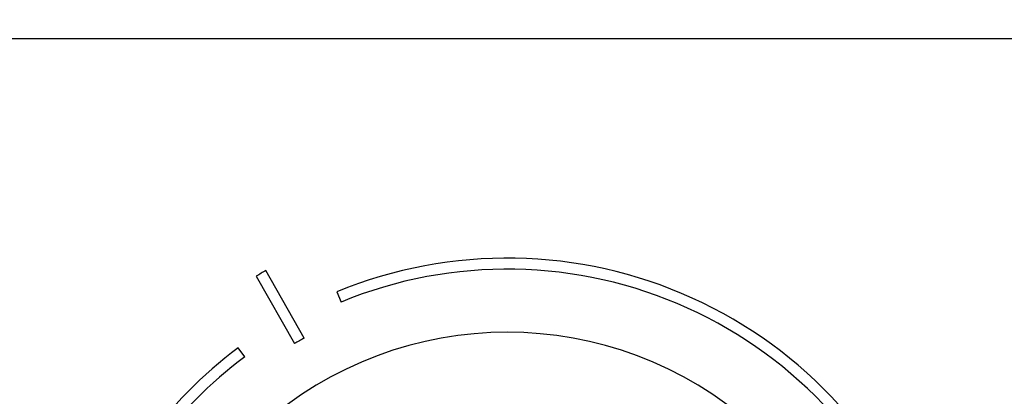
# Model space of a CAD drawing. Units: millimetres. Extents: x 0 to 779, y 0 to 1164.
# Drawn here: x 366 to 455, y 765 to 799 of the extents above; entities that cross this region are included whole.
import ezdxf
from ezdxf import colors
from ezdxf.entities.mleader import LeaderData, LeaderLine
from ezdxf.math import Vec2, Vec3

# ---------------------------------------------------------------- set-up
doc = ezdxf.new("R2010")
doc.units = ezdxf.units.MM
doc.layers.add('DV1_Défaut', color=7, linetype='Continuous')
doc.layers.add('Défaut', color=7, linetype='Continuous')

# ---------------------------------------------------------------- blocks, each defined once
blk = doc.blocks.new('_DOT')
at = {"color": 0}
blk.add_line((0, 0), (-1, 0), dxfattribs=at)
at = {"color": 0, "const_width": 0.333}
blk.add_lwpolyline([(-0.1665, 0, 1), (0.1665, 0, 1)], format="xyb", close=True, dxfattribs=at)
blk = doc.blocks.new('SE')
at = {"layer": 'DV1_Défaut', "color": 7, "linetype": 'Continuous'}
for p, q in [((509.644, 797.653), (309.644, 797.653)), ((391.31, 770.633), (387.852, 776.72)), ((386.983, 776.226), (390.441, 770.139)), ((394.255, 774.811), (394.635, 773.886)), ((385.944, 768.948), (385.344, 769.748))]:
    blk.add_line(p, q, dxfattribs=at)
for centre, radius, start, end in [((409.644, 737.348), 40.5, 18.96557, 112.33165), ((409.644, 737.348), 45, 118.96414, 120.2374), ((409.644, 737.348), 39.5, 18.96557, 112.33165), ((409.644, 737.653), 33.5, 48.26818, 131.73182), ((409.644, 737.348), 38, 118.84686, 120.35468), ((409.644, 737.348), 40.5, 126.8699, 161.03443), ((409.644, 737.348), 39.5, 126.8699, 161.03443)]:
    blk.add_arc(centre, radius, start, end, dxfattribs=at)

msp = doc.modelspace()

# ---------------------------------------------------------------- block references
at = {"layer": 'Défaut'}
msp.add_blockref('SE', (0, 0), dxfattribs=at)

# ---------------------------------------------------------------- leaders
at = {"layer": 'Défaut', "color": 7, "linetype": 'Continuous'}
ml = msp.add_multileader_mtext('Standard', dxfattribs=at)
ml.set_content('{\\pxsm0.9;\\fSolid Edge ISO|b1||i0||c0|p34;\\W1.;05/12/2017\\P}', color=256)
ml.set_leader_properties()
ml.set_arrow_properties(name='DOT')
ml.build(insert=Vec2(0, 0))
ml.multileader.update_dxf_attribs({"leader_type": 0, "dogleg_length": 0, "arrow_head_size": 12})
ctx = ml.context
ctx.base_point, ctx.char_height, ctx.arrow_head_size, ctx.landing_gap_size = Vec3(656.602, 1156.973), 12, 12, 4.2
notes = []
notes.append((ctx, [(0, (0, 0, 0), (0, 0), (1, 0), 1, [])]))
ctx.mtext.insert = Vec3(658.602, 1163.093)
for ctx, leaders in notes:
    for number, flags, end, landing, length, lines in leaders:
        leader = LeaderData()
        leader.index, (leader.has_last_leader_line, leader.has_dogleg_vector, leader.attachment_direction) = number, flags
        leader.last_leader_point, leader.dogleg_vector, leader.dogleg_length = Vec3(end), Vec3(landing), length
        for number, points, colour, breaks in lines:
            line = LeaderLine()
            line.index, line.vertices, line.color, line.breaks = number, Vec3.list(points), colors.encode_raw_color(colour), breaks
            leader.lines.append(line)
        ctx.leaders.append(leader)

doc.saveas('drawing.dxf')
